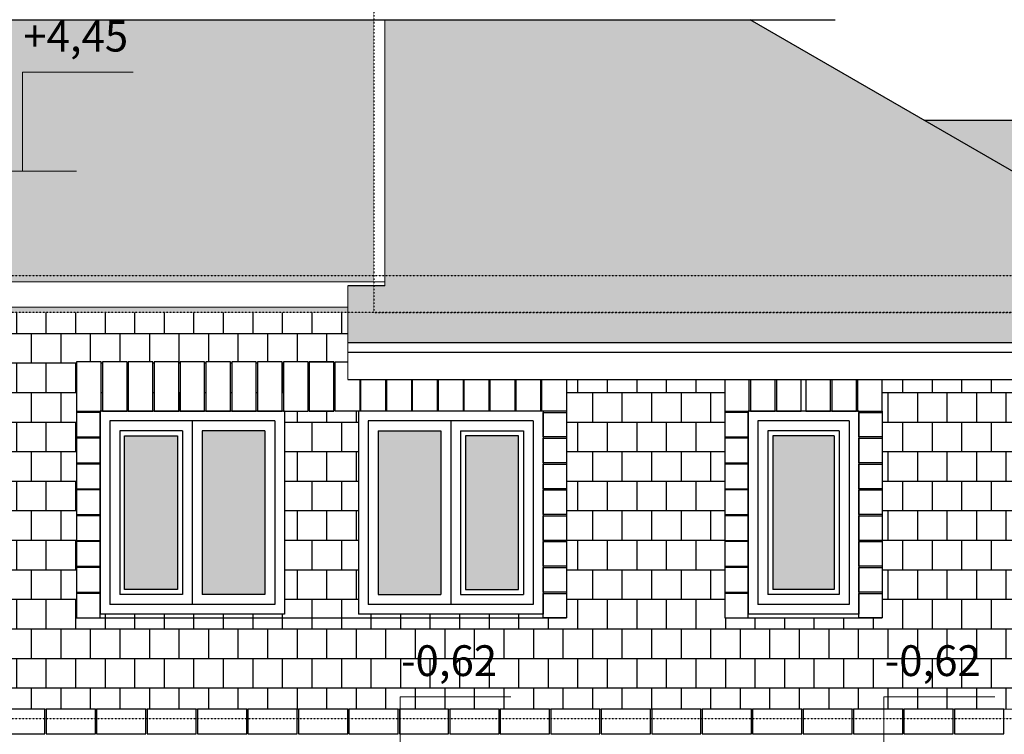
# Model space of a CAD drawing. Extents: x -627891 to -412123, y -199057 to -18639.
# Drawn here: x -523056 to -515056, y -31336 to -25532 of the extents above; entities that cross this region are included whole.
import ezdxf

# ---------------------------------------------------------------- set-up
doc = ezdxf.new("R2010")
doc.units = 0
doc.header["$MEASUREMENT"] = 0
doc.linetypes.add('ACAD_ISO03W100', pattern=[30, 12, -18])
doc.layers.add('WALL', color=7, linetype='Continuous')
doc.layers.add('Кровля', color=1, linetype='Continuous', lineweight=15)
doc.styles.add('style2', font='ARIAL.TTF')

msp = doc.modelspace()

# ---------------------------------------------------------------- hatches: boundary and pattern name
at = {"ltscale": 3, "true_color": 0xefebdc}
h = msp.add_hatch(dxfattribs=at)
h.set_pattern_fill('AR-CONC', color=254, scale=10, style=0)
h.set_pattern_definition([(50, (0, 0), (71.726018, -6.2752135), [7.5, -82.5]), (355, (0, 0), (-13.875133, 75.219213), [6, -66]), (100.4514, (5.98, -0.52), (57.850938, 68.943954), [6.374019, -70.114211]), (46.1842, (0, 20), (106.724105, -16.551901), [11.25, -123.75]), (96.6356, (8.89, 18.62), (93.46627, 97.411787), [9.561029, -105.1713]), (351.1842, (0, 20), (93.466195, 97.41186), [9, -99]), (21, (10, 15), (59.690705, -40.261889), [7.5, -82.5]), (326, (10, 15), (24.331533, 72.515005), [6, -66]), (71.4514, (14.974, 11.645), (84.022263, 32.25305), [6.374019, -70.114211]), (37.5, (0, 0), (1.2159855, 33.2893854), [0, -65.2, 0, -67, 0, -66.25]), (7.5, (0, 0), (26.3069537, 39.4411712), [0, -38.2, 0, -63.7, 0, -25.25]), (327.5, (-22.3, 0), (53.3822436, -2.2554872), [0, -25, 0, -78, 0, -103.5]), (317.5, (-32.3, 0), (58.318617, 10.0104982), [0, -32.5, 0, -51.8, 0, -73.5])])
h.paths.add_polyline_path([(-520179.4, -25531.9), (-523289.4, -25531.9), (-523289.4, -27611.4), (-520179.4, -27611.4)])
h.paths.add_polyline_path([(-523289.4, -24952.2), (-523379.4, -24876.7), (-523379.4, -26761.4), (-523289.4, -26761.4)])
h.paths.add_polyline_path([(-523289.4, -26761.4), (-523379.4, -26761.4), (-523379.4, -27611.4), (-523289.4, -27611.4)])
h.paths.add_polyline_path([(-520179.4, -27611.4), (-523289.4, -27611.4), (-523289.4, -27661.4), (-520179.4, -27661.4)])
h.paths.add_polyline_path([(-523289.4, -27611.4), (-523379.4, -27611.4), (-523379.4, -27661.4), (-523289.4, -27661.4)])
h.paths.add_polyline_path([(-520389.4, -27868.2), (-523289.4, -27868.2), (-523289.4, -27911.4), (-520389.4, -27911.4)])
h.paths.add_polyline_path([(-523289.4, -27868.2), (-523379.4, -27868.2), (-523379.4, -27911.4), (-523289.4, -27911.4)])
h.paths.add_polyline_path([(-523089.2, -25506.9), (-522113.9, -25506.9), (-522113.9, -25931.4), (-523089.2, -25931.4)], flags=9)
at = {"ltscale": 3}
h = msp.add_hatch(dxfattribs=at)
h.set_pattern_fill('AR-RSHKE', color=33, scale=10, style=0)
h.paths.add_polyline_path([(-517122.2, -25531.9), (-520089.4, -25531.9), (-520089.4, -27611.4), (-513766.5, -27611.4), (-513766.5, -27469.3)])
h.paths.add_polyline_path([(-513766.5, -27611.4), (-520089.4, -27611.4), (-520089.4, -27692.8), (-520179.4, -27692.8), (-520179.4, -27911.4), (-513766.5, -27911.4)])
h.paths.add_polyline_path([(-513979.4, -27911.4), (-514423.7, -27911.4), (-520179.4, -27911.4), (-520389.4, -27911.4), (-520389.4, -28154.7), (-513979.4, -28154.7)])
h.paths.add_polyline_path([(-520179.4, -27692.8), (-520389.4, -27692.8), (-520389.4, -27911.4), (-520179.4, -27911.4)])
h.paths.add_polyline_path([(-514709.4, -26347.1), (-515710.2, -26347.1), (-514709.4, -26925)], flags=17)
h.paths.add_polyline_path([(-513520.3, -27611.4), (-513766.5, -27611.4), (-513766.5, -27911.4), (-513616.5, -27911.4), (-513469.4, -27911.4), (-513000.7, -27911.4)])
h.paths.add_polyline_path([(-513766.5, -27469.3), (-513766.5, -27611.4), (-513520.3, -27611.4)])
h.paths.add_polyline_path([(-513469.4, -27911.4), (-513979.4, -27911.4), (-513979.4, -28154.7), (-513469.4, -28154.7)])
h.paths.add_polyline_path([(-513000.7, -27911.4), (-513469.4, -27911.4), (-513469.4, -28154.7), (-512579.4, -28154.7)])
h = msp.add_hatch(dxfattribs=at)
h.set_pattern_fill('AR-B88', color=31, scale=30, style=0)
h.paths.add_polyline_path([(-520676.3, -27911.4), (-523289.4, -27911.4), (-523289.4, -31131.4), (-523261.1, -31131.4), (-520676.3, -31131.4), (-520676.3, -30391.4), (-522593.4, -30391.4), (-522593.4, -28711.4), (-522593.4, -28311.4), (-522393.4, -28311.4), (-522393.4, -28711.4), (-522383.4, -28711.4), (-522383.4, -28311.4), (-522183.4, -28311.4), (-522183.4, -28711.4), (-522173.4, -28711.4), (-522173.4, -28311.4), (-521973.4, -28311.4), (-521973.4, -28711.4), (-521963.4, -28711.4), (-521963.4, -28311.4), (-521763.4, -28311.4), (-521763.4, -28711.4), (-521753.4, -28711.4), (-521753.4, -28311.4), (-521553.4, -28311.4), (-521553.4, -28711.4), (-521543.4, -28711.4), (-521543.4, -28311.4), (-521343.4, -28311.4), (-521343.4, -28711.4), (-521333.4, -28711.4), (-521333.4, -28311.4), (-521133.4, -28311.4), (-521133.4, -28711.4), (-521123.4, -28711.4), (-521123.4, -28311.4), (-520923.4, -28311.4), (-520923.4, -28711.4), (-520913.4, -28711.4), (-520913.4, -28311.4), (-520713.4, -28311.4), (-520713.4, -28711.4), (-520903.4, -28711.4), (-520903.4, -30361.4), (-522403.4, -30361.4), (-522403.4, -30391.4), (-520676.3, -30391.4), (-520676.3, -28711.4), (-520703.4, -28711.4), (-520703.4, -28311.4), (-520676.3, -28311.4)])
h = msp.add_hatch(dxfattribs=at)
h.set_pattern_fill('AR-B88', color=31, scale=30, style=0)
h.paths.add_polyline_path([(-518085.8, -28454.7), (-518613.4, -28454.7), (-518613.4, -28711.4), (-518613.4, -30391.4), (-520676.3, -30391.4), (-520676.3, -31131.4), (-520391.1, -31131.4), (-518085.8, -31131.4)])
h.paths.add_polyline_path([(-520303.4, -28711.4), (-520493.4, -28711.4), (-520493.4, -28311.4), (-520389.4, -28311.4), (-520389.4, -27911.4), (-520676.3, -27911.4), (-520676.3, -28311.4), (-520503.4, -28311.4), (-520503.4, -28711.4), (-520676.3, -28711.4), (-520676.3, -30391.4), (-518803.4, -30391.4), (-518803.4, -30361.4), (-520303.4, -30361.4)])
h.paths.add_polyline_path([(-520020.6, -30578.5), (-519129, -30578.5), (-519129, -31003.9), (-520020.6, -31003.9)], flags=24)
h = msp.add_hatch(dxfattribs=at)
h.set_pattern_fill('AR-B88', color=31, scale=30, style=0)
h.paths.add_polyline_path([(-517327.9, -28711.4), (-517327.9, -28454.7), (-518085.8, -28454.7), (-518085.8, -31131.4), (-517931.1, -31131.4), (-513979.4, -31131.4), (-513979.4, -28454.7), (-516047.9, -28454.7), (-516047.9, -28711.4), (-516047.9, -30391.4), (-517327.9, -30391.4)])
h.paths.add_polyline_path([(-513469.4, -28454.7), (-513979.4, -28454.7), (-513979.4, -31131.4), (-513831.1, -31131.4), (-513469.4, -31131.4)])
h.paths.add_polyline_path([(-513379.4, -28454.7), (-513469.4, -28454.7), (-513469.4, -31131.4), (-513421.1, -31131.4), (-513379.4, -31131.4)])
h.paths.add_polyline_path([(-516090.6, -30578.5), (-515199, -30578.5), (-515199, -31003.9), (-516090.6, -31003.9)], flags=24)
h = msp.add_hatch(color=256, dxfattribs=at)
h.dxf.hatch_style = 1
h.set_gradient(color1=(145, 155, 201), color2=(231, 233, 243), one_color=1, tint=0.93, name='HEMISPHERICAL')
h.paths.add_polyline_path([(-521773.4, -28911.4), (-522203.4, -28911.4), (-522203.4, -30161.4), (-521773.4, -30161.4)])
h.paths.add_polyline_path([(-521063.4, -28871.4), (-521573.4, -28871.4), (-521573.4, -30201.4), (-521063.4, -30201.4)])
h = msp.add_hatch(color=256, dxfattribs=at)
h.dxf.hatch_style = 1
h.set_gradient(color1=(145, 155, 201), color2=(231, 233, 243), one_color=1, tint=0.93, name='HEMISPHERICAL')
h.paths.add_polyline_path([(-519633.4, -28871.4), (-520143.4, -28871.4), (-520143.4, -30201.4), (-519633.4, -30201.4)])
h.paths.add_polyline_path([(-519003.4, -28911.4), (-519433.4, -28911.4), (-519433.4, -30161.4), (-519003.4, -30161.4)])
h = msp.add_hatch(color=256, dxfattribs=at)
h.dxf.hatch_style = 1
h.set_gradient(color1=(145, 155, 201), color2=(231, 233, 243), one_color=1, tint=0.93, name='HEMISPHERICAL')
h.paths.add_polyline_path([(-516437.9, -28911.4), (-516937.9, -28911.4), (-516937.9, -30161.4), (-516437.9, -30161.4)])
at = {"layer": 'Кровля', "ltscale": 100}
msp.add_hatch(color=256, dxfattribs=at).paths.add_polyline_path([(-522783.1, -26508.9), (-523033.1, -26758.9), (-523283.1, -26508.9), (-523240.7, -26466.5), (-523033.1, -26674), (-522825.6, -26466.5)], flags=0)

# ---------------------------------------------------------------- linework, layer by layer
at = {"color": 1, "ltscale": 3}
for p, q in [((-523289.4, -25531.9), (-516429.4, -25531.9)), ((-512579.4, -28154.7), (-517122.2, -25531.9)), ((-515710.2, -26347.1), (-514709.4, -26347.1)), ((-520089.4, -27692.8), (-520389.4, -27692.8)), ((-520389.4, -28154.7), (-512579.4, -28154.7)), ((-512579.4, -28234.7), (-520389.4, -28234.7)), ((-520389.4, -28454.7), (-512679.4, -28454.7)), ((-520903.4, -28711.4), (-522403.4, -28711.4)), ((-522403.4, -28711.4), (-522403.4, -30361.4)), ((-521003.4, -28711.4), (-521903.4, -28711.4)), ((-520903.4, -28711.4), (-520903.4, -30361.4)), ((-519403.4, -28711.4), (-520303.4, -28711.4)), ((-518803.4, -28711.4), (-520303.4, -28711.4)), ((-520303.4, -28711.4), (-520303.4, -30361.4)), ((-518803.4, -28711.4), (-518803.4, -30361.4)), ((-516237.9, -28711.4), (-517137.9, -28711.4)), ((-516237.9, -28711.4), (-517137.9, -28711.4)), ((-517137.9, -28711.4), (-517137.9, -30361.4)), ((-516237.9, -28711.4), (-516237.9, -30361.4)), ((-522323.4, -28791.4), (-522323.4, -30281.4)), ((-520983.4, -28791.4), (-522323.4, -28791.4)), ((-521653.4, -28791.4), (-521653.4, -30281.4)), ((-520983.4, -28791.4), (-520983.4, -30281.4)), ((-520223.4, -28791.4), (-520223.4, -30281.4)), ((-518883.4, -28791.4), (-520223.4, -28791.4)), ((-519553.4, -28791.4), (-519553.4, -30281.4)), ((-518883.4, -28791.4), (-518883.4, -30281.4)), ((-517057.9, -28791.4), (-517057.9, -30281.4)), ((-516317.9, -28791.4), (-517057.9, -28791.4)), ((-516317.9, -28791.4), (-516317.9, -30281.4)), ((-522243.4, -28871.4), (-522243.4, -30201.4)), ((-521733.4, -28871.4), (-522243.4, -28871.4)), ((-521733.4, -28871.4), (-521733.4, -30201.4)), ((-521063.4, -28871.4), (-521573.4, -28871.4)), ((-521573.4, -28871.4), (-521573.4, -30201.4)), ((-521063.4, -28871.4), (-521063.4, -30201.4)), ((-520143.4, -28871.4), (-520143.4, -30201.4)), ((-520143.4, -28871.4), (-519633.4, -28871.4)), ((-519633.4, -28871.4), (-519633.4, -30201.4)), ((-519473.4, -28871.4), (-518963.4, -28871.4)), ((-519473.4, -28871.4), (-519473.4, -30201.4)), ((-518963.4, -28871.4), (-518963.4, -30201.4)), ((-516397.9, -28871.4), (-516977.9, -28871.4)), ((-516977.9, -28871.4), (-516977.9, -30201.4)), ((-516397.9, -28871.4), (-516397.9, -30201.4)), ((-516937.9, -28911.4), (-516937.9, -30161.4)), ((-516437.9, -28911.4), (-516937.9, -28911.4)), ((-516437.9, -28911.4), (-516437.9, -30161.4)), ((-521733.4, -30201.4), (-522243.4, -30201.4)), ((-521063.4, -30201.4), (-521573.4, -30201.4)), ((-520143.4, -30201.4), (-519633.4, -30201.4)), ((-519473.4, -30201.4), (-518963.4, -30201.4)), ((-516397.9, -30201.4), (-516977.9, -30201.4)), ((-516437.9, -30161.4), (-516937.9, -30161.4)), ((-520983.4, -30281.4), (-522323.4, -30281.4)), ((-518883.4, -30281.4), (-520223.4, -30281.4)), ((-516317.9, -30281.4), (-517057.9, -30281.4)), ((-520903.4, -30361.4), (-522403.4, -30361.4)), ((-521003.4, -30361.4), (-521903.4, -30361.4)), ((-519403.4, -30361.4), (-520303.4, -30361.4)), ((-518803.4, -30361.4), (-520303.4, -30361.4)), ((-516237.9, -30361.4), (-517137.9, -30361.4)), ((-516237.9, -30361.4), (-517137.9, -30361.4))]:
    msp.add_line(p, q, dxfattribs=at)
at = {"color": 31, "ltscale": 3}
for p, q in [((-522593.4, -28711.4), (-522593.4, -30391.4)), ((-518613.4, -28711.4), (-518613.4, -30391.4)), ((-517327.9, -28711.4), (-517327.9, -30391.4)), ((-516047.9, -28711.4), (-516047.9, -30391.4)), ((-522593.4, -30391.4), (-518613.4, -30391.4)), ((-517327.9, -30391.4), (-516047.9, -30391.4))]:
    msp.add_line(p, q, dxfattribs=at)
for points in [[(-522593.4, -28311.4), (-522593.4, -28711.4), (-522393.4, -28711.4), (-522393.4, -28311.4)], [(-522383.4, -28311.4), (-522383.4, -28711.4), (-522183.4, -28711.4), (-522183.4, -28311.4)], [(-522173.4, -28311.4), (-522173.4, -28711.4), (-521973.4, -28711.4), (-521973.4, -28311.4)], [(-521963.4, -28311.4), (-521963.4, -28711.4), (-521763.4, -28711.4), (-521763.4, -28311.4)], [(-521753.4, -28311.4), (-521753.4, -28711.4), (-521553.4, -28711.4), (-521553.4, -28311.4)], [(-521543.4, -28311.4), (-521543.4, -28711.4), (-521343.4, -28711.4), (-521343.4, -28311.4)], [(-521333.4, -28311.4), (-521333.4, -28711.4), (-521133.4, -28711.4), (-521133.4, -28311.4)], [(-521123.4, -28311.4), (-521123.4, -28711.4), (-520923.4, -28711.4), (-520923.4, -28311.4)], [(-520913.4, -28311.4), (-520913.4, -28711.4), (-520713.4, -28711.4), (-520713.4, -28311.4)], [(-520703.4, -28311.4), (-520703.4, -28711.4), (-520503.4, -28711.4), (-520503.4, -28311.4)], [(-520503.4, -28311.4), (-520503.4, -28711.4), (-520703.4, -28711.4), (-520703.4, -28311.4)], [(-523251.1, -31331.4), (-522851.1, -31331.4), (-522851.1, -31131.4), (-523251.1, -31131.4)], [(-523251.1, -31331.4), (-522851.1, -31331.4), (-522851.1, -31131.4), (-523251.1, -31131.4)], [(-522841.1, -31331.4), (-522441.1, -31331.4), (-522441.1, -31131.4), (-522841.1, -31131.4)], [(-522841.1, -31331.4), (-522441.1, -31331.4), (-522441.1, -31131.4), (-522841.1, -31131.4)], [(-522431.1, -31331.4), (-522031.1, -31331.4), (-522031.1, -31131.4), (-522431.1, -31131.4)], [(-522431.1, -31331.4), (-522031.1, -31331.4), (-522031.1, -31131.4), (-522431.1, -31131.4)], [(-522021.1, -31331.4), (-521621.1, -31331.4), (-521621.1, -31131.4), (-522021.1, -31131.4)], [(-522021.1, -31331.4), (-521621.1, -31331.4), (-521621.1, -31131.4), (-522021.1, -31131.4)], [(-521611.1, -31331.4), (-521211.1, -31331.4), (-521211.1, -31131.4), (-521611.1, -31131.4)], [(-521611.1, -31331.4), (-521211.1, -31331.4), (-521211.1, -31131.4), (-521611.1, -31131.4)], [(-521201.1, -31331.4), (-520801.1, -31331.4), (-520801.1, -31131.4), (-521201.1, -31131.4)], [(-521201.1, -31331.4), (-520801.1, -31331.4), (-520801.1, -31131.4), (-521201.1, -31131.4)], [(-520791.1, -31331.4), (-520391.1, -31331.4), (-520391.1, -31131.4), (-520791.1, -31131.4)], [(-520791.1, -31331.4), (-520391.1, -31331.4), (-520391.1, -31131.4), (-520791.1, -31131.4)], [(-520381.1, -31331.4), (-519981.1, -31331.4), (-519981.1, -31131.4), (-520381.1, -31131.4)], [(-520381.1, -31331.4), (-519981.1, -31331.4), (-519981.1, -31131.4), (-520381.1, -31131.4)], [(-519971.1, -31331.4), (-519571.1, -31331.4), (-519571.1, -31131.4), (-519971.1, -31131.4)], [(-519971.1, -31331.4), (-519571.1, -31331.4), (-519571.1, -31131.4), (-519971.1, -31131.4)], [(-519561.1, -31331.4), (-519161.1, -31331.4), (-519161.1, -31131.4), (-519561.1, -31131.4)], [(-519561.1, -31331.4), (-519161.1, -31331.4), (-519161.1, -31131.4), (-519561.1, -31131.4)], [(-519151.1, -31331.4), (-518751.1, -31331.4), (-518751.1, -31131.4), (-519151.1, -31131.4)], [(-518741.1, -31331.4), (-518341.1, -31331.4), (-518341.1, -31131.4), (-518741.1, -31131.4)], [(-518331.1, -31331.4), (-517931.1, -31331.4), (-517931.1, -31131.4), (-518331.1, -31131.4)], [(-517921.1, -31331.4), (-517521.1, -31331.4), (-517521.1, -31131.4), (-517921.1, -31131.4)], [(-517511.1, -31331.4), (-517111.1, -31331.4), (-517111.1, -31131.4), (-517511.1, -31131.4)], [(-517101.1, -31331.4), (-516701.1, -31331.4), (-516701.1, -31131.4), (-517101.1, -31131.4)], [(-516691.1, -31331.4), (-516291.1, -31331.4), (-516291.1, -31131.4), (-516691.1, -31131.4)], [(-516281.1, -31331.4), (-515881.1, -31331.4), (-515881.1, -31131.4), (-516281.1, -31131.4)], [(-515871.1, -31331.4), (-515471.1, -31331.4), (-515471.1, -31131.4), (-515871.1, -31131.4)], [(-515461.1, -31331.4), (-515061.1, -31331.4), (-515061.1, -31131.4), (-515461.1, -31131.4)]]:
    msp.add_lwpolyline(points, close=True, dxfattribs=at)
for points in [[(-520293.4, -28454.7), (-520293.4, -28711.4), (-520493.4, -28711.4), (-520493.4, -28311.4), (-520389.4, -28311.4)], [(-520083.4, -28454.7), (-520083.4, -28711.4), (-520283.4, -28711.4), (-520283.4, -28454.7)], [(-519873.4, -28454.7), (-519873.4, -28711.4), (-520073.4, -28711.4), (-520073.4, -28454.7)], [(-519663.4, -28454.7), (-519663.4, -28711.4), (-519863.4, -28711.4), (-519863.4, -28454.7)], [(-519453.4, -28454.7), (-519453.4, -28711.4), (-519653.4, -28711.4), (-519653.4, -28454.7)], [(-519243.4, -28454.7), (-519243.4, -28711.4), (-519443.4, -28711.4), (-519443.4, -28454.7)], [(-519033.4, -28454.7), (-519033.4, -28711.4), (-519233.4, -28711.4), (-519233.4, -28454.7)], [(-518823.4, -28454.7), (-518823.4, -28711.4), (-519023.4, -28711.4), (-519023.4, -28454.7)], [(-518613.4, -28454.7), (-518613.4, -28711.4), (-518813.4, -28711.4), (-518813.4, -28454.7)], [(-517327.9, -28454.7), (-517327.9, -28711.4), (-517127.9, -28711.4), (-517127.9, -28454.7)], [(-517117.9, -28454.7), (-517117.9, -28711.4), (-516917.9, -28711.4), (-516917.9, -28454.7)], [(-516907.9, -28454.7), (-516907.9, -28711.4), (-516707.9, -28711.4), (-516707.9, -28454.7)], [(-516667.9, -28454.7), (-516667.9, -28711.4), (-516467.9, -28711.4), (-516467.9, -28454.7)], [(-516457.9, -28454.7), (-516457.9, -28711.4), (-516257.9, -28711.4), (-516257.9, -28454.7)], [(-516247.9, -28454.7), (-516247.9, -28711.4), (-516047.9, -28711.4), (-516047.9, -28454.7)], [(-522593.4, -28921.4), (-522403.4, -28921.4), (-522403.4, -28721.4), (-522593.4, -28721.4)], [(-518613.4, -28921.4), (-518803.4, -28921.4), (-518803.4, -28721.4), (-518613.4, -28721.4)], [(-517327.9, -28921.4), (-517137.9, -28921.4), (-517137.9, -28721.4), (-517327.9, -28721.4)], [(-516047.9, -28921.4), (-516237.9, -28921.4), (-516237.9, -28721.4), (-516047.9, -28721.4)], [(-522593.4, -29131.4), (-522403.4, -29131.4), (-522403.4, -28931.4), (-522593.4, -28931.4)], [(-518613.4, -29131.4), (-518803.4, -29131.4), (-518803.4, -28931.4), (-518613.4, -28931.4)], [(-517327.9, -29131.4), (-517137.9, -29131.4), (-517137.9, -28931.4), (-517327.9, -28931.4)], [(-516047.9, -29131.4), (-516237.9, -29131.4), (-516237.9, -28931.4), (-516047.9, -28931.4)], [(-522593.4, -29341.4), (-522403.4, -29341.4), (-522403.4, -29141.4), (-522593.4, -29141.4)], [(-518613.4, -29341.4), (-518803.4, -29341.4), (-518803.4, -29141.4), (-518613.4, -29141.4)], [(-517327.9, -29341.4), (-517137.9, -29341.4), (-517137.9, -29141.4), (-517327.9, -29141.4)], [(-516047.9, -29341.4), (-516237.9, -29341.4), (-516237.9, -29141.4), (-516047.9, -29141.4)], [(-522593.4, -29551.4), (-522403.4, -29551.4), (-522403.4, -29351.4), (-522593.4, -29351.4)], [(-518613.4, -29551.4), (-518803.4, -29551.4), (-518803.4, -29351.4), (-518613.4, -29351.4)], [(-517327.9, -29551.4), (-517137.9, -29551.4), (-517137.9, -29351.4), (-517327.9, -29351.4)], [(-516047.9, -29551.4), (-516237.9, -29551.4), (-516237.9, -29351.4), (-516047.9, -29351.4)], [(-522593.4, -29761.4), (-522403.4, -29761.4), (-522403.4, -29561.4), (-522593.4, -29561.4)], [(-518613.4, -29761.4), (-518803.4, -29761.4), (-518803.4, -29561.4), (-518613.4, -29561.4)], [(-517327.9, -29761.4), (-517137.9, -29761.4), (-517137.9, -29561.4), (-517327.9, -29561.4)], [(-516047.9, -29761.4), (-516237.9, -29761.4), (-516237.9, -29561.4), (-516047.9, -29561.4)], [(-522593.4, -29971.4), (-522403.4, -29971.4), (-522403.4, -29771.4), (-522593.4, -29771.4)], [(-518613.4, -29971.4), (-518803.4, -29971.4), (-518803.4, -29771.4), (-518613.4, -29771.4)], [(-517327.9, -29971.4), (-517137.9, -29971.4), (-517137.9, -29771.4), (-517327.9, -29771.4)], [(-516047.9, -29971.4), (-516237.9, -29971.4), (-516237.9, -29771.4), (-516047.9, -29771.4)], [(-522593.4, -30181.4), (-522403.4, -30181.4), (-522403.4, -29981.4), (-522593.4, -29981.4)], [(-518613.4, -30181.4), (-518803.4, -30181.4), (-518803.4, -29981.4), (-518613.4, -29981.4)], [(-517327.9, -30181.4), (-517137.9, -30181.4), (-517137.9, -29981.4), (-517327.9, -29981.4)], [(-516047.9, -30181.4), (-516237.9, -30181.4), (-516237.9, -29981.4), (-516047.9, -29981.4)], [(-522593.4, -30391.4), (-522403.4, -30391.4), (-522403.4, -30191.4), (-522593.4, -30191.4)], [(-518613.4, -30391.4), (-518803.4, -30391.4), (-518803.4, -30191.4), (-518613.4, -30191.4)], [(-517327.9, -30391.4), (-517137.9, -30391.4), (-517137.9, -30191.4), (-517327.9, -30191.4)], [(-516047.9, -30391.4), (-516237.9, -30391.4), (-516237.9, -30191.4), (-516047.9, -30191.4)]]:
    msp.add_lwpolyline(points, dxfattribs=at)
at = {"color": 1, "ltscale": 3}
for points in [[(-522203.4, -28911.4), (-521773.4, -28911.4), (-521773.4, -30161.4), (-522203.4, -30161.4)], [(-519003.4, -28911.4), (-519433.4, -28911.4), (-519433.4, -30161.4), (-519003.4, -30161.4)]]:
    msp.add_lwpolyline(points, close=True, dxfattribs=at)
at = {"layer": 'WALL', "linetype": 'ACAD_ISO03W100', "ltscale": 0.1}
for p, q in [((-520179.4, -24811.4), (-520179.4, -27911.4)), ((-520179.4, -27911.4), (-513469.4, -27911.4))]:
    msp.add_line(p, q, dxfattribs=at)
at = {"layer": 'WALL', "color": 3, "linetype": 'ACAD_ISO03W100', "ltscale": 0.1}
for p, q in [((-414455.7, -27611.4), (-538640.2, -27611.4)), ((-414455.7, -27911.4), (-538640.2, -27911.4))]:
    msp.add_line(p, q, dxfattribs=at)
at = {"layer": 'WALL', "color": 6, "linetype": 'ACAD_ISO03W100', "ltscale": 0.1}
msp.add_line((-414455.7, -31211.4), (-627891.2, -31211.4), dxfattribs=at)
at = {"layer": 'Кровля', "ltscale": 100}
for p, q in [((-520089.4, -25531.9), (-520089.4, -27692.8)), ((-523033.1, -25958.9), (-522132.8, -25958.9)), ((-523033.1, -25958.9), (-523033.1, -26761.4)), ((-524308, -26761.4), (-522594, -26761.4)), ((-520089.4, -27661.4), (-526775.9, -27661.4)), ((-520389.4, -27692.8), (-520389.4, -28454.7)), ((-520389.4, -27868.2), (-526417.7, -27868.2)), ((-519964.6, -31831.4), (-519964.6, -31031.4)), ((-519964.6, -31031.4), (-519064.2, -31031.4)), ((-516034.6, -31831.4), (-516034.6, -31031.4)), ((-516034.6, -31031.4), (-515134.2, -31031.4)), ((-513379.4, -31131.4), (-526531.1, -31131.4))]:
    msp.add_line(p, q, dxfattribs=at)

# ---------------------------------------------------------------- texts
at = {"layer": 'Кровля', "ltscale": 100, "char_height": 250, "attachment_point": 7, "style": 'style2'}
for s, insert in [('+4,45', (-523026.7, -25868.9)), ('-0,62', (-519958.1, -30941.4)), ('-0,62', (-516028.1, -30941.4))]:
    msp.add_mtext(s, dxfattribs=dict(at, insert=insert))

doc.saveas('drawing.dxf')
